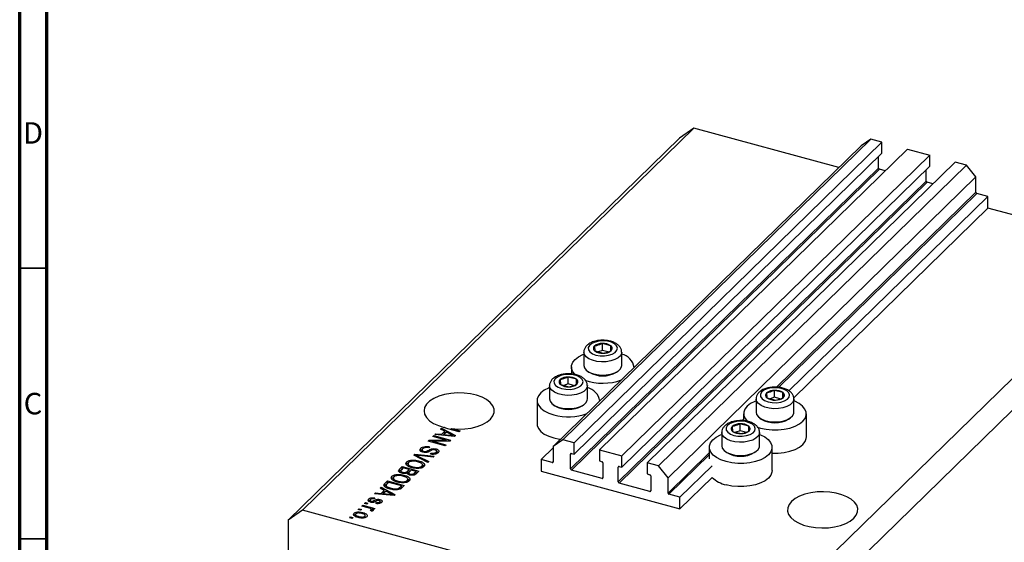
# Model space of a CAD drawing. Units: millimetres. Extents: x -1 to 636, y 5 to 415.
# Drawn here: x 15 to 197, y 109 to 206 of the extents above; entities that cross this region are included whole.
import ezdxf

# ---------------------------------------------------------------- set-up
doc = ezdxf.new("R2010")
doc.units = ezdxf.units.MM
doc.styles.add('SLDTEXTSTYLE0', font='TXT', dxfattribs={"width": 0.75})

msp = doc.modelspace()

# ---------------------------------------------------------------- linework, layer by layer
at = {"color": 7, "linetype": 'Continuous', "lineweight": 70}
for p, q in [((15, 5), (15, 415)), ((20, 10), (20, 410))]:
    msp.add_line(p, q, dxfattribs=at)
at = {"color": 7, "linetype": 'Continuous', "lineweight": 25}
for p, q in [((139.63, 185.89), (67.293, 115.286)), ((139.63, 185.89), (136.977, 184.04)), ((166.463, 178.597), (139.63, 185.89)), ((136.977, 184.04), (64.639, 113.436)), ((170.585, 182.62), (113.648, 127.048)), ((172.354, 183.854), (115.417, 128.282)), ((174.432, 183.289), (117.495, 127.717)), ((172.354, 183.854), (170.585, 182.62)), ((174.432, 183.289), (172.354, 183.854)), ((174.432, 181.232), (174.432, 183.289)), ((174.432, 181.232), (117.495, 125.66)), ((179.12, 182.015), (122.183, 126.443)), ((183.276, 180.885), (126.34, 125.313)), ((173.769, 178.498), (173.769, 180.584)), ((179.12, 182.015), (183.276, 180.885)), ((183.276, 178.828), (183.276, 180.885)), ((173.769, 178.498), (116.832, 122.925)), ((183.276, 178.828), (126.34, 123.256)), ((187.964, 179.611), (131.027, 124.039)), ((190.042, 179.046), (133.105, 123.474)), ((190.042, 179.046), (187.964, 179.611)), ((191.811, 176.851), (190.042, 179.046)), ((173.946, 178.278), (117.009, 122.706)), ((191.811, 176.851), (134.874, 121.279)), ((174.998, 177.992), (173.946, 178.278)), ((182.613, 176.094), (182.613, 178.181)), ((191.811, 174.023), (191.811, 176.851)), ((182.613, 176.094), (125.676, 120.522)), ((182.79, 175.874), (125.853, 120.302)), ((183.842, 175.588), (182.79, 175.874)), ((194.022, 173.25), (157.233, 137.343)), ((194.022, 173.25), (191.988, 173.803)), ((194.022, 171.107), (194.022, 173.25)), ((194.022, 171.107), (158.123, 136.069)), ((222.766, 163.296), (194.022, 171.107)), ((222.766, 163.296), (150.428, 92.692)), ((225.419, 160.003), (153.081, 89.399)), ((124.29, 145.663), (122.743, 146.083)), ((122.743, 144.797), (122.743, 146.083)), ((124.29, 144.733), (124.29, 145.663)), ((124.357, 144.762), (124.29, 145.663)), ((119.309, 144.497), (119.309, 142.045)), ((121.261, 145.603), (121.328, 144.702)), ((121.328, 144.702), (122.876, 144.282)), ((122.743, 144.797), (121.938, 144.537)), ((123.734, 144.528), (122.743, 144.797)), ((126.309, 142.045), (126.309, 144.497)), ((117.009, 141.754), (117.009, 140.455)), ((120.011, 140.962), (120.283, 140.776)), ((125.335, 140.776), (125.607, 140.962)), ((128.609, 141.65), (128.609, 141.754)), ((114.914, 139.408), (114.981, 138.508)), ((114.981, 138.508), (116.529, 138.087)), ((116.396, 138.603), (115.591, 138.342)), ((116.396, 138.603), (116.396, 139.888)), ((117.943, 139.468), (116.396, 139.888)), ((117.387, 138.333), (116.396, 138.603)), ((118.01, 138.567), (117.943, 139.468)), ((117.943, 138.538), (117.943, 139.468)), ((112.962, 138.302), (112.962, 135.85)), ((119.962, 135.85), (119.962, 138.302)), ((153.101, 136.95), (153.167, 136.049)), ((154.582, 136.144), (154.582, 137.43)), ((156.129, 137.009), (154.582, 137.43)), ((156.129, 136.079), (156.129, 137.009)), ((156.196, 136.109), (156.129, 137.009)), ((110.662, 135.559), (110.662, 131.273)), ((113.664, 134.767), (113.936, 134.581)), ((118.988, 134.581), (119.26, 134.767)), ((122.262, 135.456), (122.262, 135.559)), ((151.148, 135.844), (151.148, 133.392)), ((153.167, 136.049), (154.715, 135.629)), ((154.582, 136.144), (153.777, 135.884)), ((155.573, 135.875), (154.582, 136.144)), ((158.148, 133.392), (158.148, 135.844)), ((148.848, 133.101), (148.848, 131.801)), ((160.448, 128.815), (160.448, 133.101)), ((149.782, 130.814), (148.235, 131.235)), ((148.235, 129.949), (148.235, 131.235)), ((151.851, 132.309), (152.122, 132.123)), ((157.174, 132.123), (157.446, 132.309)), ((91.778, 129.252), (91.954, 129.424)), ((91.954, 129.424), (93.021, 129.312)), ((91.954, 129.236), (91.954, 129.424)), ((92.81, 130.26), (92.987, 130.432)), ((93.592, 129.869), (92.81, 130.26)), ((92.987, 130.432), (95.56, 129.082)), ((92.987, 130.171), (92.987, 130.432)), ((93.021, 129.312), (93.592, 129.869)), ((93.021, 129.138), (93.021, 129.312)), ((93.26, 129.116), (93.592, 129.441)), ((93.898, 129.717), (93.439, 129.269)), ((93.439, 129.269), (94.426, 129.171)), ((93.439, 129.1), (93.439, 129.269)), ((93.592, 129.441), (93.592, 129.869)), ((93.592, 129.686), (93.771, 129.592)), ((94.645, 129.322), (93.898, 129.717)), ((96.252, 129.756), (94.151, 130.327)), ((94.833, 130.354), (96.422, 129.922)), ((94.833, 130.142), (94.833, 130.354)), ((96.422, 129.922), (96.252, 129.756)), ((144.801, 129.649), (144.801, 127.197)), ((146.753, 130.755), (146.82, 129.854)), ((146.82, 129.854), (148.368, 129.434)), ((148.235, 129.949), (147.43, 129.689)), ((149.226, 129.68), (148.235, 129.949)), ((149.849, 129.914), (149.782, 130.814)), ((149.782, 129.885), (149.782, 130.814)), ((151.801, 127.197), (151.801, 129.649)), ((90.547, 128.051), (90.729, 128.228)), ((93.643, 127.21), (90.547, 128.051)), ((90.729, 128.228), (93.881, 128.23)), ((90.729, 128.002), (90.729, 128.228)), ((94.501, 128.048), (91.345, 128.046)), ((91.345, 128.046), (93.812, 127.375)), ((91.345, 127.834), (91.345, 128.046)), ((91.417, 128.9), (91.587, 129.066)), ((93.881, 128.23), (91.417, 128.9)), ((91.587, 129.066), (94.682, 128.224)), ((91.587, 128.854), (91.587, 129.066)), ((95.395, 128.92), (91.778, 129.252)), ((93.881, 128.048), (93.881, 128.23)), ((94.682, 128.224), (94.501, 128.048)), ((95.155, 128.942), (95.155, 129.088)), ((95.56, 129.082), (95.395, 128.92)), ((115.417, 128.282), (113.648, 127.048)), ((117.495, 127.717), (115.417, 128.282)), ((117.495, 125.66), (117.495, 127.717)), ((89.105, 126.248), (89.155, 126.313)), ((89.155, 126.313), (89.155, 126.742)), ((89.155, 126.313), (89.389, 126.466)), ((89.389, 126.48), (89.389, 126.062)), ((89.702, 125.973), (89.702, 126.163)), ((90.746, 126.991), (90.617, 126.815)), ((90.934, 125.669), (91.063, 125.846)), ((91.063, 125.647), (91.063, 125.846)), ((91.986, 126.362), (91.986, 126.601)), ((91.993, 125.697), (91.993, 126.001)), ((92.102, 125.716), (92.102, 126.252)), ((93.812, 127.375), (93.643, 127.21)), ((113.648, 126.807), (111.437, 124.649)), ((113.648, 127.048), (113.648, 124.219)), ((116.832, 122.925), (116.832, 125.668)), ((117.009, 125.792), (117.495, 125.66)), ((122.183, 126.443), (122.183, 124.386)), ((122.183, 126.443), (126.34, 125.313)), ((142.501, 126.906), (142.501, 124.763)), ((145.503, 126.114), (145.775, 125.928)), ((150.827, 125.928), (151.099, 126.114)), ((154.101, 122.62), (154.101, 126.906)), ((86.551, 123.772), (86.551, 124.2)), ((86.805, 123.937), (86.805, 123.401)), ((87.518, 124.339), (87.518, 124.539)), ((87.873, 125.441), (88.048, 125.612)), ((90.454, 124.098), (87.873, 125.441)), ((88.048, 125.612), (91.632, 125.248)), ((88.048, 125.35), (88.048, 125.612)), ((88.332, 125.202), (88.332, 125.437)), ((88.745, 124.178), (88.745, 124.412)), ((88.748, 125.235), (90.63, 124.27)), ((91.458, 125.077), (88.885, 125.368)), ((90.63, 124.27), (90.454, 124.098)), ((91.632, 125.248), (91.458, 125.077)), ((113.471, 124.096), (111.437, 124.649)), ((111.437, 124.649), (111.437, 122.506)), ((122.183, 124.386), (122.669, 124.253)), ((122.846, 124.034), (122.846, 121.291)), ((126.34, 123.256), (126.34, 125.313)), ((131.027, 124.039), (131.027, 121.982)), ((133.105, 123.474), (131.027, 124.039)), ((85.182, 122.372), (85.229, 122.432)), ((85.229, 122.86), (85.732, 123.351)), ((85.229, 122.432), (85.732, 122.922)), ((85.229, 122.432), (85.229, 122.86)), ((85.458, 122.55), (85.458, 122.122)), ((85.924, 123.087), (85.587, 122.758)), ((85.732, 123.351), (88.827, 122.51)), ((85.732, 122.922), (85.732, 123.351)), ((85.732, 122.922), (85.75, 122.917)), ((85.811, 122.104), (85.811, 122.297)), ((87.009, 122.792), (85.924, 123.087)), ((86.506, 123.693), (86.551, 123.772)), ((86.696, 122.487), (87.009, 122.792)), ((86.696, 122.058), (86.696, 122.487)), ((86.696, 122.058), (87.009, 122.363)), ((86.925, 122.183), (86.925, 121.87)), ((87.009, 122.363), (87.009, 122.792)), ((87.009, 122.575), (87.197, 122.524)), ((87.371, 122.694), (87.071, 122.401)), ((88.296, 122.442), (87.371, 122.694)), ((87.668, 123.113), (87.668, 123.301)), ((88.018, 122.171), (88.296, 122.442)), ((88.018, 121.743), (88.018, 122.171)), ((88.296, 122.014), (88.296, 122.442)), ((88.296, 122.226), (88.484, 122.174)), ((88.827, 122.51), (88.321, 122.015)), ((88.438, 123.005), (88.438, 123.18)), ((89.362, 123.126), (89.362, 123.433)), ((89.476, 123.18), (89.476, 123.716)), ((89.476, 123.679), (89.766, 123.474)), ((111.437, 122.506), (137.085, 115.535)), ((122.669, 121.168), (117.009, 122.706)), ((125.676, 120.522), (125.676, 123.265)), ((125.853, 123.388), (126.34, 123.256)), ((131.027, 121.982), (131.513, 121.85)), ((134.874, 121.279), (133.105, 123.474)), ((143.047, 123.497), (137.085, 117.678)), ((82.535, 120.231), (83.016, 120.701)), ((82.535, 119.802), (83.016, 120.272)), ((82.535, 119.802), (82.535, 120.231)), ((83.209, 120.437), (82.917, 120.152)), ((83.016, 120.701), (86.112, 119.859)), ((83.016, 120.272), (83.016, 120.701)), ((83.016, 120.272), (83.035, 120.267)), ((85.58, 119.792), (83.209, 120.437)), ((83.79, 121.042), (83.835, 121.122)), ((83.835, 121.122), (83.835, 121.55)), ((84.09, 121.287), (84.09, 120.751)), ((84.803, 121.689), (84.803, 121.888)), ((84.952, 120.463), (84.952, 120.651)), ((85.723, 120.354), (85.723, 120.53)), ((86.029, 121.528), (86.029, 121.761)), ((86.647, 120.476), (86.647, 120.783)), ((86.761, 120.53), (86.761, 121.065)), ((86.761, 121.028), (87.05, 120.824)), ((87.213, 121.769), (87.213, 121.969)), ((131.513, 118.764), (125.853, 120.302)), ((131.69, 121.63), (131.69, 118.887)), ((134.874, 118.451), (134.874, 121.279)), ((143.047, 121.355), (137.085, 115.535)), ((80.598, 118.34), (80.774, 118.513)), ((84.216, 118.009), (80.598, 118.34)), ((80.774, 118.513), (81.842, 118.401)), ((80.774, 118.324), (80.774, 118.513)), ((81.631, 119.348), (81.807, 119.521)), ((82.413, 118.958), (81.631, 119.348)), ((81.807, 119.521), (84.381, 118.17)), ((81.807, 119.26), (81.807, 119.521)), ((81.842, 118.401), (82.413, 118.958)), ((81.842, 118.226), (81.842, 118.401)), ((82.08, 118.205), (82.413, 118.529)), ((82.719, 118.805), (82.26, 118.357)), ((82.26, 118.357), (83.247, 118.259)), ((82.26, 118.188), (82.26, 118.357)), ((82.413, 118.529), (82.413, 118.958)), ((82.413, 118.774), (82.591, 118.681)), ((82.466, 119.686), (82.535, 119.802)), ((83.466, 118.41), (82.719, 118.805)), ((82.755, 119.936), (82.755, 119.4)), ((82.961, 119.372), (82.961, 119.632)), ((83.652, 119.167), (83.652, 119.363)), ((85.001, 119.087), (85.001, 119.304)), ((85.294, 119.512), (85.58, 119.792)), ((85.294, 119.084), (85.294, 119.512)), ((85.474, 119.26), (85.58, 119.364)), ((85.58, 119.364), (85.58, 119.792)), ((85.58, 119.575), (85.768, 119.524)), ((86.112, 119.859), (85.652, 119.41)), ((78.753, 116.539), (78.922, 116.705)), ((79.195, 116.419), (78.753, 116.539)), ((78.922, 116.705), (79.364, 116.585)), ((78.922, 116.493), (78.922, 116.705)), ((79.364, 116.585), (79.195, 116.419)), ((79.538, 116.927), (79.538, 117.356)), ((79.772, 117.12), (79.772, 116.804)), ((79.977, 116.745), (79.977, 116.947)), ((80.22, 116.72), (80.22, 116.93)), ((80.666, 117.554), (80.537, 117.378)), ((80.846, 116.526), (80.976, 116.702)), ((80.976, 116.508), (80.976, 116.702)), ((81.549, 116.55), (81.549, 116.811)), ((81.611, 117.014), (81.611, 117.271)), ((81.637, 116.53), (81.637, 116.958)), ((83.976, 118.031), (83.976, 118.177)), ((84.381, 118.17), (84.216, 118.009)), ((137.085, 117.678), (135.051, 118.231)), ((137.085, 115.535), (137.085, 117.678)), ((67.293, 115.286), (64.639, 113.436)), ((150.428, 92.692), (67.293, 115.286)), ((76.835, 114.289), (76.835, 114.718)), ((77.586, 115.4), (77.756, 115.566)), ((78.028, 115.28), (77.586, 115.4)), ((77.756, 115.566), (78.198, 115.446)), ((77.756, 115.354), (77.756, 115.566)), ((78.198, 115.446), (78.028, 115.28)), ((78.265, 116.063), (78.434, 116.228)), ((79.432, 115.746), (78.265, 116.063)), ((78.434, 116.228), (80.686, 115.617)), ((78.434, 116.017), (78.434, 116.228)), ((78.457, 114.611), (78.457, 114.846)), ((80.075, 115.121), (79.817, 115.27)), ((79.972, 115.18), (79.972, 115.372)), ((80.005, 115.162), (80.005, 115.441)), ((80.005, 115.373), (80.157, 115.332)), ((80.516, 115.451), (80.157, 115.549)), ((80.157, 115.12), (80.157, 115.549)), ((80.686, 115.617), (80.516, 115.451)), ((64.639, 113.436), (64.639, 54.291)), ((76.016, 113.868), (76.186, 114.034)), ((76.458, 113.748), (76.016, 113.868)), ((76.186, 114.034), (76.628, 113.914)), ((76.186, 113.822), (76.186, 114.034)), ((76.628, 113.914), (76.458, 113.748)), ((77.097, 114.568), (77.097, 114.032)), ((77.716, 113.927), (77.716, 114.121)), ((78.849, 113.916), (78.849, 114.176)), ((78.906, 113.932), (78.906, 114.345))]:
    msp.add_line(p, q, dxfattribs=at)
at = {"color": 8, "linetype": 'Continuous', "lineweight": 25}
for p, q in [((191.811, 174.023), (154.932, 138.027)), ((191.988, 173.803), (155.29, 137.985)), ((148.848, 132.09), (148.585, 131.832)), ((94.426, 129.009), (94.426, 129.171)), ((90.695, 126.118), (90.695, 126.402)), ((116.965, 125.798), (116.832, 125.668)), ((142.501, 125.895), (134.874, 118.451)), ((88.748, 124.985), (88.748, 125.235)), ((113.648, 124.269), (113.471, 124.096)), ((142.501, 125.503), (135.051, 118.231)), ((125.809, 123.395), (125.676, 123.265)), ((122.846, 121.34), (122.669, 121.168)), ((131.69, 118.937), (131.513, 118.764)), ((80.505, 116.761), (80.505, 117.052)), ((83.247, 118.098), (83.247, 118.259))]:
    msp.add_line(p, q, dxfattribs=at)
at = {"color": 7, "linetype": 'Continuous', "lineweight": 35}
for p, q in [((20, 160), (15, 160)), ((20, 110), (15, 110))]:
    msp.add_line(p, q, dxfattribs=at)
at = {"color": 7, "linetype": 'Continuous', "lineweight": 25, "flags": 128}
for points in [[(121.371, 146.359), (120.762, 146.089), (120.334, 145.738), (120.126, 145.337), (120.157, 144.923), (120.423, 144.532), (120.901, 144.199), (121.549, 143.953), (122.309, 143.816), (123.113, 143.801), (123.891, 143.908), (124.572, 144.129), (125.096, 144.443), (125.418, 144.823), (125.507, 145.235), (125.357, 145.643), (124.981, 146.009), (124.411, 146.302), (123.699, 146.495), (122.908, 146.572), (122.109, 146.526), (121.371, 146.359)], [(117.766, 140.279), (117.709, 140.332), (117.268, 140.872), (117.04, 141.445), (117.034, 142.031), (117.25, 142.606), (117.68, 143.148), (118.306, 143.637), (119.106, 144.053), (119.309, 144.136)], [(119.309, 142.045), (119.416, 141.604), (119.736, 141.183), (120.249, 140.816), (120.922, 140.527), (121.715, 140.333), (122.576, 140.247), (123.452, 140.273), (124.287, 140.411), (125.03, 140.652), (125.633, 140.98), (126.058, 141.375), (126.28, 141.812), (126.309, 142.045)], [(115.024, 140.165), (114.414, 139.894), (113.987, 139.543), (113.779, 139.142), (113.81, 138.728), (114.076, 138.337), (114.554, 138.004), (115.202, 137.758), (115.962, 137.621), (116.766, 137.606), (117.543, 137.713), (118.225, 137.934), (118.749, 138.249), (119.071, 138.629), (119.16, 139.04), (119.01, 139.448), (118.634, 139.814), (118.064, 140.107), (117.352, 140.3), (116.561, 140.377), (115.762, 140.331), (115.024, 140.165)], [(94.833, 130.354), (96.054, 130.274), (97.282, 130.315), (98.473, 130.474), (99.584, 130.746), (100.576, 131.121), (101.414, 131.585), (102.066, 132.122), (102.51, 132.713), (102.73, 133.337), (102.718, 133.97), (102.474, 134.592), (102.008, 135.178), (101.335, 135.709), (100.48, 136.164), (99.473, 136.529), (98.352, 136.789), (97.155, 136.936), (95.925, 136.964), (94.708, 136.872), (93.546, 136.664), (92.481, 136.347), (91.551, 135.932), (90.79, 135.434), (90.224, 134.871), (89.875, 134.264), (89.754, 133.633), (89.866, 133.002), (90.207, 132.393), (90.764, 131.828), (91.518, 131.327), (92.442, 130.909), (93.503, 130.587)], [(112.962, 137.941), (112.759, 137.858), (111.959, 137.442), (111.333, 136.953), (110.903, 136.411), (110.687, 135.836), (110.693, 135.25), (110.921, 134.677), (111.362, 134.137), (111.998, 133.652), (112.807, 133.24), (113.755, 132.917)], [(153.21, 137.706), (152.601, 137.436), (152.173, 137.085), (151.965, 136.684), (151.996, 136.27), (152.262, 135.879), (152.74, 135.545), (153.388, 135.299), (154.148, 135.163), (154.952, 135.148), (155.73, 135.255), (156.411, 135.476), (156.935, 135.79), (157.257, 136.17), (157.346, 136.582), (157.196, 136.989), (156.82, 137.356), (156.25, 137.649), (155.538, 137.842), (154.747, 137.919), (153.948, 137.872), (153.21, 137.706)], [(112.962, 135.85), (113.069, 135.409), (113.389, 134.988), (113.902, 134.621), (114.575, 134.332), (115.368, 134.138), (116.229, 134.052), (117.105, 134.078), (117.94, 134.216), (118.683, 134.457), (119.286, 134.785), (119.711, 135.18), (119.933, 135.618), (119.962, 135.85)], [(151.148, 135.483), (150.945, 135.4), (150.145, 134.983), (149.519, 134.495), (149.089, 133.953), (148.873, 133.378), (148.879, 132.792), (149.107, 132.218), (149.548, 131.679), (149.6, 131.63)], [(151.352, 130.643), (151.941, 130.459), (152.994, 130.238), (154.11, 130.126), (155.247, 130.129), (156.361, 130.247), (157.41, 130.474), (158.352, 130.802), (159.151, 131.218), (159.778, 131.707), (160.207, 132.249), (160.423, 132.824), (160.417, 133.409), (160.189, 133.983), (159.749, 134.523), (159.112, 135.008), (158.304, 135.42), (158.148, 135.483)], [(151.148, 133.392), (151.255, 132.951), (151.575, 132.53), (152.088, 132.163), (152.762, 131.874), (153.554, 131.68), (154.415, 131.593), (155.291, 131.62), (156.126, 131.758), (156.869, 131.999), (157.472, 132.327), (157.897, 132.722), (158.119, 133.159), (158.148, 133.392)], [(110.662, 131.273), (110.693, 130.964), (110.921, 130.391), (111.362, 129.851), (111.998, 129.366), (112.807, 128.954), (113.755, 128.631)], [(146.863, 131.511), (146.254, 131.241), (145.826, 130.89), (145.618, 130.489), (145.649, 130.075), (145.915, 129.684), (146.393, 129.35), (147.041, 129.105), (147.801, 128.968), (148.605, 128.953), (149.383, 129.06), (150.064, 129.281), (150.588, 129.595), (150.91, 129.975), (150.999, 130.387), (150.849, 130.795), (150.473, 131.161), (149.903, 131.454), (149.191, 131.647), (148.4, 131.724), (147.601, 131.677), (146.863, 131.511)], [(145.594, 124.264), (144.646, 124.587), (143.837, 124.998), (143.201, 125.484), (142.76, 126.023), (142.532, 126.597), (142.526, 127.183), (142.742, 127.758), (143.172, 128.3), (143.798, 128.789), (144.598, 129.205), (144.801, 129.288)], [(151.801, 129.288), (151.957, 129.225), (152.765, 128.813), (153.402, 128.328), (153.842, 127.788), (154.07, 127.214), (154.076, 126.629), (153.86, 126.054), (153.431, 125.512), (152.804, 125.023), (152.004, 124.607), (151.062, 124.279), (150.014, 124.052), (148.9, 123.935), (147.763, 123.931), (146.647, 124.043), (145.594, 124.264)], [(113.755, 128.631), (114.808, 128.41), (115.013, 128.381)], [(154.101, 125.841), (154.11, 125.84), (155.247, 125.844), (156.361, 125.961), (157.41, 126.188), (158.352, 126.516), (159.151, 126.932), (159.778, 127.421), (160.207, 127.963), (160.423, 128.538), (160.448, 128.815)], [(144.801, 127.197), (144.908, 126.756), (145.228, 126.335), (145.741, 125.968), (146.414, 125.679), (147.207, 125.485), (148.068, 125.399), (148.944, 125.425), (149.779, 125.563), (150.522, 125.804), (151.125, 126.132), (151.55, 126.527), (151.772, 126.964), (151.801, 127.197)], [(154.101, 122.62), (154.076, 122.343), (153.86, 121.768), (153.431, 121.226), (152.804, 120.737), (152.004, 120.321), (151.062, 119.993), (150.014, 119.766), (148.9, 119.649), (147.763, 119.646), (146.647, 119.757), (145.594, 119.978)], [(157.721, 116.915), (157.261, 116.345), (157.013, 115.74), (156.985, 115.123), (157.177, 114.513), (157.584, 113.932), (158.191, 113.399), (158.978, 112.933), (159.918, 112.549), (160.979, 112.261), (162.125, 112.078), (163.316, 112.006), (164.513, 112.049), (165.674, 112.204), (166.76, 112.466), (167.734, 112.826), (168.563, 113.273), (169.218, 113.79), (169.678, 114.361), (169.926, 114.966), (169.954, 115.583), (169.761, 116.193), (169.355, 116.774), (168.747, 117.307), (167.96, 117.773), (167.02, 118.157), (165.96, 118.445), (164.814, 118.628), (163.622, 118.7), (162.426, 118.657), (161.265, 118.502), (160.179, 118.24), (159.205, 117.879), (158.376, 117.433), (157.721, 116.915)]]:
    msp.add_lwpolyline(points, dxfattribs=at)
at = {"color": 8, "linetype": 'Continuous', "lineweight": 25, "flags": 128}
for points in [[(126.309, 144.504), (126.28, 144.264), (126.058, 143.827), (125.633, 143.432), (125.03, 143.103), (124.287, 142.863), (123.452, 142.725), (122.576, 142.698), (121.715, 142.785), (120.922, 142.978), (120.249, 143.268), (119.736, 143.634), (119.416, 144.055), (119.309, 144.473)], [(119.962, 138.309), (119.933, 138.069), (119.711, 137.632), (119.286, 137.237), (118.683, 136.909), (117.94, 136.668), (117.105, 136.53), (116.229, 136.503), (115.368, 136.59), (114.575, 136.784), (113.902, 137.073), (113.389, 137.44), (113.069, 137.86), (112.962, 138.278)], [(158.148, 135.851), (158.119, 135.611), (157.897, 135.174), (157.472, 134.778), (156.869, 134.45), (156.126, 134.21), (155.291, 134.072), (154.415, 134.045), (153.554, 134.131), (152.762, 134.325), (152.088, 134.615), (151.575, 134.981), (151.255, 135.402), (151.149, 135.82)], [(151.801, 129.656), (151.772, 129.416), (151.55, 128.979), (151.125, 128.584), (150.522, 128.255), (149.779, 128.015), (148.944, 127.877), (148.068, 127.85), (147.207, 127.936), (146.414, 128.13), (145.741, 128.42), (145.228, 128.786), (144.908, 129.207), (144.801, 129.625)]]:
    msp.add_lwpolyline(points, dxfattribs=at)
at = {"color": 7, "linetype": 'Continuous', "lineweight": 25}
for centre, radius, start, end in [((174.011, 178.512), 0.243, 183.39156, 254.33381), ((182.856, 176.108), 0.243, 183.39156, 254.33381), ((192.053, 174.037), 0.243, 183.39156, 254.33381), ((122.657, 143.821), 2.264, 87.84431, 128.06923), ((122.904, 143.618), 2.471, 55.85696, 93.73401), ((123.992, 145.188), 0.561, 310.63172, 57.82239), ((121.627, 145.177), 0.561, 130.63172, 237.82239), ((122.715, 146.748), 2.471, 235.85696, 273.73401), ((122.961, 146.544), 2.264, 267.84431, 308.06923), ((125.595, 141.173), 3.048, 8.9468, 76.44031), ((122.809, 145.128), 5.032, 239.87141, 300.12859), ((115.28, 138.982), 0.561, 130.63172, 237.82239), ((116.31, 137.626), 2.264, 87.84431, 128.06923), ((116.368, 140.553), 2.471, 235.85696, 273.73401), ((116.556, 137.423), 2.471, 55.85696, 93.73401), ((116.614, 140.349), 2.264, 267.84431, 308.06923), ((117.645, 138.993), 0.561, 310.63172, 57.82239), ((122.806, 149.028), 10.273, 251.13797, 289.60189), ((119.248, 134.978), 3.048, 8.9468, 76.44031), ((153.466, 136.524), 0.561, 130.63172, 237.82239), ((154.497, 135.168), 2.264, 87.84431, 128.06923), ((154.743, 134.964), 2.471, 55.85696, 93.73401), ((155.831, 136.534), 0.561, 310.63172, 57.82239), ((154.554, 138.094), 2.471, 235.85696, 273.73401), ((154.8, 137.891), 2.264, 267.84431, 308.06923), ((116.448, 142.907), 10.347, 254.91375, 289.51792), ((116.462, 138.934), 5.032, 239.87141, 300.12859), ((148.149, 128.973), 2.264, 87.84431, 128.06923), ((148.396, 128.769), 2.471, 55.85696, 93.73401), ((154.648, 136.475), 5.032, 239.87141, 300.12859), ((147.119, 130.329), 0.561, 130.63172, 237.82239), ((148.207, 131.899), 2.471, 235.85696, 273.73401), ((148.453, 131.696), 2.264, 267.84431, 308.06923), ((149.484, 130.34), 0.561, 310.63172, 57.82239), ((116.962, 125.671), 0.13, 68.8623, 180.92226), ((148.301, 130.28), 5.032, 239.87141, 300.12859), ((113.518, 124.217), 0.13, 248.8623, 0.92226), ((122.604, 124.02), 0.243, 3.39156, 74.33381), ((117.075, 122.94), 0.243, 183.39156, 254.33381), ((125.806, 123.267), 0.13, 68.8623, 180.92226), ((122.716, 121.289), 0.13, 248.8623, 0.92226), ((125.919, 120.536), 0.243, 183.39156, 254.33381), ((131.448, 121.616), 0.243, 3.39156, 74.33381), ((146.661, 124.997), 5.131, 225.22443, 257.99849), ((131.56, 118.885), 0.13, 248.8623, 0.92226), ((135.117, 118.465), 0.243, 183.39156, 254.33381)]:
    msp.add_arc(centre, radius, start, end, dxfattribs=at)
for points, knots in [([(121.125, 146.435), (120.996, 146.389), (120.618, 146.255), (120.108, 145.96), (119.653, 145.531), (119.392, 145.047), (119.28, 144.668), (119.315, 144.478), (119.319, 144.459)], [0, 0, 0, 0, 0.1283098, 0.3760939, 0.5920488, 0.789343, 0.9787881, 1, 1, 1, 1]), ([(126.282, 144.509), (126.287, 144.596), (126.304, 144.863), (126.119, 145.286), (125.784, 145.727), (125.296, 146.099), (124.666, 146.398), (123.913, 146.604), (123.092, 146.7), (122.257, 146.68), (121.596, 146.576), (121.237, 146.468), (121.125, 146.435)], [0, 0, 0, 0, 0.0475852, 0.1463002, 0.2448367, 0.3513397, 0.4677674, 0.5880798, 0.7074127, 0.8261603, 0.9455535, 1, 1, 1, 1]), ([(122.743, 146.083), (122.369, 145.927), (121.874, 145.72), (121.382, 145.626), (121.261, 145.603)], [0, 0, 0, 0, 0.7539305, 1, 1, 1, 1]), ([(122.876, 144.282), (123.249, 144.368), (123.745, 144.482), (124.236, 144.707), (124.357, 144.762)], [0, 0, 0, 0, 0.7539305, 1, 1, 1, 1]), ([(114.778, 140.24), (114.649, 140.194), (114.271, 140.06), (113.761, 139.765), (113.305, 139.336), (113.044, 138.852), (112.933, 138.473), (112.968, 138.283), (112.972, 138.264)], [0, 0, 0, 0, 0.1283098, 0.3760939, 0.5920488, 0.789343, 0.9787881, 1, 1, 1, 1]), ([(119.935, 138.314), (119.94, 138.401), (119.957, 138.668), (119.772, 139.091), (119.437, 139.532), (118.949, 139.904), (118.319, 140.204), (117.566, 140.409), (116.745, 140.505), (115.91, 140.486), (115.249, 140.381), (114.89, 140.273), (114.778, 140.24)], [0, 0, 0, 0, 0.0475852, 0.1463002, 0.2448367, 0.3513397, 0.4677674, 0.5880798, 0.7074127, 0.8261603, 0.9455535, 1, 1, 1, 1]), ([(116.396, 139.888), (116.022, 139.732), (115.527, 139.525), (115.035, 139.431), (114.914, 139.408)], [0, 0, 0, 0, 0.7539305, 1, 1, 1, 1]), ([(116.529, 138.087), (116.902, 138.173), (117.398, 138.287), (117.889, 138.512), (118.01, 138.567)], [0, 0, 0, 0, 0.7539305, 1, 1, 1, 1]), ([(152.964, 137.782), (152.835, 137.736), (152.457, 137.602), (151.947, 137.306), (151.492, 136.878), (151.231, 136.394), (151.119, 136.015), (151.155, 135.825), (151.158, 135.806)], [0, 0, 0, 0, 0.1283098, 0.3760939, 0.5920488, 0.789343, 0.9787881, 1, 1, 1, 1]), ([(158.121, 135.855), (158.126, 135.942), (158.143, 136.21), (157.958, 136.633), (157.623, 137.074), (157.135, 137.446), (156.505, 137.745), (155.752, 137.951), (154.931, 138.047), (154.096, 138.027), (153.435, 137.922), (153.076, 137.815), (152.964, 137.782)], [0, 0, 0, 0, 0.0475852, 0.1463002, 0.2448367, 0.3513397, 0.4677674, 0.5880798, 0.7074127, 0.8261603, 0.9455535, 1, 1, 1, 1]), ([(154.582, 137.43), (154.208, 137.274), (153.713, 137.067), (153.221, 136.973), (153.101, 136.95)], [0, 0, 0, 0, 0.7539305, 1, 1, 1, 1]), ([(154.715, 135.629), (155.088, 135.715), (155.584, 135.829), (156.075, 136.053), (156.196, 136.109)], [0, 0, 0, 0, 0.7539305, 1, 1, 1, 1]), ([(146.617, 131.587), (146.488, 131.541), (146.11, 131.407), (145.6, 131.112), (145.145, 130.683), (144.884, 130.199), (144.772, 129.82), (144.807, 129.63), (144.811, 129.611)], [0, 0, 0, 0, 0.1283098, 0.3760939, 0.5920488, 0.789343, 0.9787881, 1, 1, 1, 1]), ([(151.774, 129.661), (151.779, 129.747), (151.796, 130.015), (151.611, 130.438), (151.276, 130.879), (150.788, 131.251), (150.158, 131.55), (149.405, 131.756), (148.584, 131.852), (147.749, 131.832), (147.088, 131.727), (146.729, 131.62), (146.617, 131.587)], [0, 0, 0, 0, 0.0475852, 0.1463002, 0.2448367, 0.3513397, 0.4677674, 0.5880798, 0.7074127, 0.8261603, 0.9455535, 1, 1, 1, 1]), ([(148.235, 131.235), (147.861, 131.079), (147.366, 130.872), (146.874, 130.778), (146.753, 130.755)], [0, 0, 0, 0, 0.7539305, 1, 1, 1, 1]), ([(94.151, 130.327), (93.912, 130.397), (93.665, 130.468), (93.507, 130.584), (93.503, 130.587)], [0, 0, 0, 0, 0.9707114, 1, 1, 1, 1]), ([(95.155, 129.088), (95.056, 129.129), (94.878, 129.203), (94.717, 129.285), (94.645, 129.322)], [0, 0, 0, 0, 0.55998945, 1, 1, 1, 1]), ([(148.368, 129.434), (148.741, 129.52), (149.237, 129.634), (149.728, 129.858), (149.849, 129.914)], [0, 0, 0, 0, 0.7539305, 1, 1, 1, 1]), ([(94.426, 129.171), (94.563, 129.157), (94.808, 129.133), (95.049, 129.102), (95.155, 129.088)], [0, 0, 0, 0, 0.5600094, 1, 1, 1, 1]), ([(89.542, 125.995), (89.411, 126.042), (89.15, 126.135), (88.976, 126.355), (88.999, 126.567), (89.103, 126.684), (89.155, 126.742)], [0, 0, 0, 0, 0.2795821, 0.5587867, 0.7790463, 1, 1, 1, 1]), ([(89.155, 126.742), (89.25, 126.819), (89.44, 126.972), (89.908, 127.079), (90.366, 127.075), (90.619, 127.019), (90.746, 126.991)], [0, 0, 0, 0, 0.2800619, 0.5589431, 0.779164, 1, 1, 1, 1]), ([(89.502, 126.629), (89.461, 126.583), (89.38, 126.492), (89.387, 126.347), (89.507, 126.228), (89.637, 126.185), (89.702, 126.163)], [0, 0, 0, 0, 0.2808386, 0.5599226, 0.7797757, 1, 1, 1, 1]), ([(90.617, 126.815), (90.501, 126.837), (90.27, 126.881), (89.92, 126.849), (89.656, 126.755), (89.553, 126.671), (89.502, 126.629)], [0, 0, 0, 0, 0.28074592, 0.55917743, 0.77943093, 1, 1, 1, 1]), ([(90.533, 126.04), (90.451, 126.011), (90.287, 125.954), (89.928, 125.917), (89.688, 125.965), (89.542, 125.995)], [0, 0, 0, 0, 0.2809549, 0.5614288, 1, 1, 1, 1]), ([(89.702, 126.163), (89.748, 126.153), (89.839, 126.131), (89.992, 126.125), (90.139, 126.145), (90.395, 126.227), (90.562, 126.325), (90.695, 126.402)], [0, 0, 0, 0, 0.1249774, 0.2497535, 0.3745804, 0.4995622, 1, 1, 1, 1]), ([(90.976, 126.273), (90.898, 126.227), (90.759, 126.145), (90.602, 126.072), (90.533, 126.04)], [0, 0, 0, 0, 0.56012944, 1, 1, 1, 1]), ([(90.695, 126.402), (90.79, 126.454), (90.979, 126.556), (91.321, 126.657), (91.686, 126.667), (91.886, 126.623), (91.986, 126.601)], [0, 0, 0, 0, 0.2811358, 0.5600674, 0.779919, 1, 1, 1, 1]), ([(92.36, 125.908), (92.275, 125.839), (92.104, 125.701), (91.692, 125.597), (91.278, 125.597), (91.049, 125.645), (90.934, 125.669)], [0, 0, 0, 0, 0.280164, 0.5590833, 0.7792619, 1, 1, 1, 1]), ([(91.442, 126.471), (91.344, 126.441), (91.168, 126.388), (91.035, 126.308), (90.976, 126.273)], [0, 0, 0, 0, 0.557866, 1, 1, 1, 1]), ([(91.063, 125.846), (91.16, 125.828), (91.353, 125.791), (91.651, 125.809), (91.868, 125.894), (91.951, 125.965), (91.993, 126.001)], [0, 0, 0, 0, 0.2807711, 0.5592153, 0.7791984, 1, 1, 1, 1]), ([(91.809, 126.437), (91.743, 126.453), (91.626, 126.482), (91.498, 126.474), (91.442, 126.471)], [0, 0, 0, 0, 0.5603736, 1, 1, 1, 1]), ([(91.993, 126.001), (92.032, 126.044), (92.109, 126.13), (92.104, 126.266), (91.992, 126.377), (91.87, 126.417), (91.809, 126.437)], [0, 0, 0, 0, 0.2809131, 0.5599071, 0.7797622, 1, 1, 1, 1]), ([(91.986, 126.601), (92.11, 126.559), (92.357, 126.474), (92.517, 126.269), (92.504, 126.071), (92.408, 125.962), (92.36, 125.908)], [0, 0, 0, 0, 0.2796966, 0.5588536, 0.7791302, 1, 1, 1, 1]), ([(92.102, 126.124), (92.188, 126.097), (92.324, 126.054), (92.372, 125.978), (92.391, 125.949)], [0, 0, 0, 0, 0.62843652, 1, 1, 1, 1]), ([(86.543, 123.603), (86.466, 123.716), (86.327, 123.918), (86.482, 124.114), (86.551, 124.2)], [0, 0, 0, 0, 0.5590867, 1, 1, 1, 1]), ([(86.551, 124.2), (86.611, 124.25), (86.73, 124.35), (87.055, 124.484), (87.342, 124.518), (87.518, 124.539)], [0, 0, 0, 0, 0.2804964, 0.5607765, 1, 1, 1, 1]), ([(86.551, 123.772), (86.605, 123.825), (86.665, 123.883), (86.765, 123.923), (86.774, 123.927)], [0, 0, 0, 0, 0.9038771, 1, 1, 1, 1]), ([(86.914, 124.103), (86.868, 124.045), (86.777, 123.929), (86.828, 123.738), (87.064, 123.491), (87.419, 123.379), (87.668, 123.301)], [0, 0, 0, 0, 0.1867689, 0.3736119, 0.5607427, 1, 1, 1, 1]), ([(88.57, 124.247), (88.41, 124.286), (88.091, 124.362), (87.591, 124.368), (87.154, 124.28), (86.994, 124.162), (86.914, 124.103)], [0, 0, 0, 0, 0.2809879, 0.5605507, 0.7804823, 1, 1, 1, 1]), ([(87.518, 124.539), (87.758, 124.541), (88.187, 124.547), (88.574, 124.453), (88.745, 124.412)], [0, 0, 0, 0, 0.5591025, 1, 1, 1, 1]), ([(88.332, 125.437), (88.411, 125.4), (88.552, 125.334), (88.688, 125.265), (88.748, 125.235)], [0, 0, 0, 0, 0.5599895, 1, 1, 1, 1]), ([(88.885, 125.368), (88.782, 125.381), (88.597, 125.402), (88.413, 125.426), (88.332, 125.437)], [0, 0, 0, 0, 0.56, 1, 1, 1, 1]), ([(89.362, 123.433), (89.41, 123.493), (89.504, 123.612), (89.453, 123.809), (89.193, 124.058), (88.827, 124.169), (88.57, 124.247)], [0, 0, 0, 0, 0.1867524, 0.3733895, 0.5603174, 1, 1, 1, 1]), ([(88.745, 124.412), (88.954, 124.348), (89.371, 124.222), (89.785, 123.938), (89.931, 123.614), (89.794, 123.429), (89.726, 123.336)], [0, 0, 0, 0, 0.2811022, 0.5606668, 0.7804755, 1, 1, 1, 1]), ([(85.644, 122.131), (85.511, 122.175), (85.245, 122.263), (85.028, 122.475), (85.067, 122.688), (85.175, 122.803), (85.229, 122.86)], [0, 0, 0, 0, 0.2803819, 0.559326, 0.7789249, 1, 1, 1, 1]), ([(85.462, 122.587), (85.461, 122.553), (85.459, 122.484), (85.577, 122.373), (85.722, 122.326), (85.811, 122.297)], [0, 0, 0, 0, 0.2802455, 0.5601048, 1, 1, 1, 1]), ([(85.587, 122.758), (85.556, 122.728), (85.501, 122.673), (85.474, 122.614), (85.462, 122.587)], [0, 0, 0, 0, 0.5603573, 1, 1, 1, 1]), ([(86.628, 122.144), (86.545, 122.116), (86.38, 122.061), (86.018, 122.049), (85.786, 122.1), (85.644, 122.131)], [0, 0, 0, 0, 0.2799243, 0.5601958, 1, 1, 1, 1]), ([(85.811, 122.297), (85.907, 122.276), (86.098, 122.235), (86.486, 122.286), (86.616, 122.411), (86.696, 122.487)], [0, 0, 0, 0, 0.2809072, 0.5598468, 1, 1, 1, 1]), ([(87.488, 123.138), (87.272, 123.204), (86.885, 123.322), (86.647, 123.517), (86.543, 123.603)], [0, 0, 0, 0, 0.5603065, 1, 1, 1, 1]), ([(87.094, 121.79), (86.957, 121.839), (86.711, 121.928), (86.653, 122.078), (86.628, 122.144)], [0, 0, 0, 0, 0.5592097, 1, 1, 1, 1]), ([(86.934, 122.23), (86.929, 122.2), (86.919, 122.14), (87.004, 122.036), (87.134, 121.994), (87.213, 121.969)], [0, 0, 0, 0, 0.2805748, 0.5604683, 1, 1, 1, 1]), ([(87.071, 122.401), (87.04, 122.37), (86.984, 122.316), (86.949, 122.256), (86.934, 122.23)], [0, 0, 0, 0, 0.56032584, 1, 1, 1, 1]), ([(88.321, 122.015), (88.252, 121.953), (88.114, 121.829), (87.757, 121.733), (87.396, 121.725), (87.195, 121.768), (87.094, 121.79)], [0, 0, 0, 0, 0.2808047, 0.5589916, 0.7794594, 1, 1, 1, 1]), ([(87.213, 121.969), (87.273, 121.955), (87.391, 121.928), (87.592, 121.925), (87.853, 121.994), (87.95, 122.098), (88.018, 122.171)], [0, 0, 0, 0, 0.1872253, 0.3737739, 0.5596568, 1, 1, 1, 1]), ([(89.726, 123.336), (89.637, 123.268), (89.46, 123.132), (89.029, 123.013), (88.34, 122.957), (87.839, 123.064), (87.488, 123.138)], [0, 0, 0, 0, 0.18696556, 0.37400005, 0.56128196, 1, 1, 1, 1]), ([(87.668, 123.301), (87.805, 123.268), (88.051, 123.208), (88.32, 123.189), (88.438, 123.18)], [0, 0, 0, 0, 0.55996599, 1, 1, 1, 1]), ([(88.438, 123.18), (88.542, 123.181), (88.749, 123.182), (89.102, 123.256), (89.264, 123.366), (89.362, 123.433)], [0, 0, 0, 0, 0.2810503, 0.5620651, 1, 1, 1, 1]), ([(83.478, 119.199), (83.296, 119.253), (82.933, 119.362), (82.571, 119.565), (82.379, 119.759), (82.319, 119.979), (82.449, 120.13), (82.535, 120.231)], [0, 0, 0, 0, 0.2506969, 0.5007517, 0.6260007, 0.750892, 1, 1, 1, 1]), ([(82.917, 120.152), (82.873, 120.105), (82.784, 120.011), (82.735, 119.863), (82.814, 119.73), (82.912, 119.665), (82.961, 119.632)], [0, 0, 0, 0, 0.2807159, 0.5599516, 0.7796948, 1, 1, 1, 1]), ([(83.828, 120.953), (83.75, 121.065), (83.612, 121.267), (83.767, 121.464), (83.835, 121.55)], [0, 0, 0, 0, 0.55908671, 1, 1, 1, 1]), ([(84.773, 120.488), (84.556, 120.554), (84.169, 120.671), (83.932, 120.867), (83.828, 120.953)], [0, 0, 0, 0, 0.5603065, 1, 1, 1, 1]), ([(83.835, 121.55), (83.895, 121.6), (84.015, 121.7), (84.339, 121.834), (84.627, 121.868), (84.803, 121.888)], [0, 0, 0, 0, 0.2804964, 0.5607765, 1, 1, 1, 1]), ([(83.835, 121.122), (83.89, 121.175), (83.95, 121.233), (84.049, 121.273), (84.059, 121.277)], [0, 0, 0, 0, 0.9038771, 1, 1, 1, 1]), ([(84.199, 121.453), (84.153, 121.395), (84.062, 121.278), (84.113, 121.088), (84.349, 120.841), (84.703, 120.729), (84.952, 120.651)], [0, 0, 0, 0, 0.1867689, 0.3736119, 0.5607427, 1, 1, 1, 1]), ([(85.855, 121.597), (85.695, 121.635), (85.375, 121.712), (84.875, 121.718), (84.439, 121.63), (84.279, 121.512), (84.199, 121.453)], [0, 0, 0, 0, 0.2809879, 0.5605507, 0.7804823, 1, 1, 1, 1]), ([(87.01, 120.686), (86.922, 120.618), (86.744, 120.482), (86.314, 120.363), (85.624, 120.307), (85.124, 120.414), (84.773, 120.488)], [0, 0, 0, 0, 0.1869656, 0.374, 0.561282, 1, 1, 1, 1]), ([(84.803, 121.888), (85.043, 121.891), (85.472, 121.896), (85.859, 121.803), (86.029, 121.761)], [0, 0, 0, 0, 0.5591025, 1, 1, 1, 1]), ([(84.952, 120.651), (85.09, 120.617), (85.336, 120.557), (85.605, 120.538), (85.723, 120.53)], [0, 0, 0, 0, 0.559966, 1, 1, 1, 1]), ([(85.723, 120.53), (85.826, 120.531), (86.033, 120.532), (86.386, 120.605), (86.548, 120.716), (86.647, 120.783)], [0, 0, 0, 0, 0.2810503, 0.5620651, 1, 1, 1, 1]), ([(86.647, 120.783), (86.694, 120.843), (86.788, 120.962), (86.737, 121.159), (86.478, 121.408), (86.112, 121.519), (85.855, 121.597)], [0, 0, 0, 0, 0.1867524, 0.3733895, 0.5603174, 1, 1, 1, 1]), ([(86.029, 121.761), (86.239, 121.698), (86.656, 121.571), (87.07, 121.288), (87.215, 120.963), (87.079, 120.779), (87.01, 120.686)], [0, 0, 0, 0, 0.2811022, 0.5606668, 0.7804755, 1, 1, 1, 1]), ([(82.961, 119.632), (83.077, 119.573), (83.286, 119.468), (83.54, 119.395), (83.652, 119.363)], [0, 0, 0, 0, 0.55956541, 1, 1, 1, 1]), ([(83.976, 118.177), (83.876, 118.218), (83.699, 118.291), (83.537, 118.374), (83.466, 118.41)], [0, 0, 0, 0, 0.55998945, 1, 1, 1, 1]), ([(85.334, 119.172), (85.177, 119.121), (84.86, 119.018), (84.174, 119.038), (83.742, 119.138), (83.478, 119.199)], [0, 0, 0, 0, 0.2781863, 0.558789, 1, 1, 1, 1]), ([(83.652, 119.363), (83.895, 119.305), (84.235, 119.223), (84.724, 119.226), (84.909, 119.278), (85.001, 119.304)], [0, 0, 0, 0, 0.5600284, 0.7806731, 1, 1, 1, 1]), ([(85.001, 119.304), (85.065, 119.339), (85.18, 119.402), (85.259, 119.479), (85.294, 119.512)], [0, 0, 0, 0, 0.5590458, 1, 1, 1, 1]), ([(85.652, 119.41), (85.602, 119.362), (85.513, 119.277), (85.389, 119.204), (85.334, 119.172)], [0, 0, 0, 0, 0.5603001, 1, 1, 1, 1]), ([(79.863, 116.767), (79.757, 116.803), (79.546, 116.874), (79.402, 117.048), (79.416, 117.217), (79.497, 117.309), (79.538, 117.356)], [0, 0, 0, 0, 0.2798713, 0.5588848, 0.7791212, 1, 1, 1, 1]), ([(79.538, 117.356), (79.604, 117.41), (79.736, 117.519), (80.16, 117.624), (80.474, 117.581), (80.666, 117.554)], [0, 0, 0, 0, 0.2811856, 0.5607404, 1, 1, 1, 1]), ([(79.538, 116.927), (79.596, 116.989), (79.655, 117.052), (79.769, 117.08), (79.772, 117.081)], [0, 0, 0, 0, 0.9725734, 1, 1, 1, 1]), ([(79.848, 117.257), (79.821, 117.227), (79.767, 117.166), (79.771, 117.07), (79.848, 116.991), (79.934, 116.962), (79.977, 116.947)], [0, 0, 0, 0, 0.2807099, 0.5599111, 0.7798337, 1, 1, 1, 1]), ([(80.537, 117.378), (80.464, 117.39), (80.32, 117.414), (80.102, 117.397), (79.941, 117.336), (79.879, 117.283), (79.848, 117.257)], [0, 0, 0, 0, 0.28060747, 0.55942706, 0.77940552, 1, 1, 1, 1]), ([(80.927, 116.941), (80.846, 116.899), (80.686, 116.815), (80.423, 116.709), (80.111, 116.709), (79.946, 116.747), (79.863, 116.767)], [0, 0, 0, 0, 0.2814469, 0.5601005, 0.779539, 1, 1, 1, 1]), ([(79.977, 116.947), (80.021, 116.937), (80.099, 116.919), (80.183, 116.926), (80.22, 116.93)], [0, 0, 0, 0, 0.5601359, 1, 1, 1, 1]), ([(80.22, 116.93), (80.278, 116.95), (80.38, 116.986), (80.467, 117.032), (80.505, 117.052)], [0, 0, 0, 0, 0.5587486, 1, 1, 1, 1]), ([(80.505, 117.052), (80.59, 117.096), (80.76, 117.184), (81.024, 117.295), (81.345, 117.326), (81.522, 117.289), (81.611, 117.271)], [0, 0, 0, 0, 0.2812316, 0.5612003, 0.7805058, 1, 1, 1, 1]), ([(81.877, 116.729), (81.815, 116.679), (81.692, 116.579), (81.407, 116.488), (81.104, 116.482), (80.932, 116.511), (80.846, 116.526)], [0, 0, 0, 0, 0.2803357, 0.5595391, 0.7791125, 1, 1, 1, 1]), ([(81.246, 117.091), (81.183, 117.065), (81.071, 117.018), (80.971, 116.964), (80.927, 116.941)], [0, 0, 0, 0, 0.5595482, 1, 1, 1, 1]), ([(80.976, 116.702), (81.037, 116.692), (81.159, 116.672), (81.342, 116.69), (81.472, 116.744), (81.523, 116.788), (81.549, 116.811)], [0, 0, 0, 0, 0.2804551, 0.5592363, 0.779321, 1, 1, 1, 1]), ([(81.487, 117.093), (81.441, 117.102), (81.359, 117.117), (81.281, 117.099), (81.246, 117.091)], [0, 0, 0, 0, 0.5583477, 1, 1, 1, 1]), ([(81.549, 116.811), (81.574, 116.837), (81.624, 116.891), (81.647, 116.975), (81.599, 117.052), (81.524, 117.079), (81.487, 117.093)], [0, 0, 0, 0, 0.2811762, 0.5609828, 0.780651, 1, 1, 1, 1]), ([(81.611, 117.271), (81.707, 117.238), (81.899, 117.171), (82.014, 117.008), (81.99, 116.855), (81.914, 116.771), (81.877, 116.729)], [0, 0, 0, 0, 0.2795284, 0.55859, 0.7789977, 1, 1, 1, 1]), ([(81.611, 116.842), (81.721, 116.813), (81.831, 116.784), (81.872, 116.73), (81.872, 116.729)], [0, 0, 0, 0, 0.9971095, 1, 1, 1, 1]), ([(83.247, 118.259), (83.384, 118.246), (83.628, 118.221), (83.87, 118.19), (83.976, 118.177)], [0, 0, 0, 0, 0.5600094, 1, 1, 1, 1]), ([(77.568, 113.949), (77.416, 113.995), (77.114, 114.085), (76.793, 114.282), (76.685, 114.517), (76.785, 114.651), (76.835, 114.718)], [0, 0, 0, 0, 0.2812668, 0.5607972, 0.7804592, 1, 1, 1, 1]), ([(76.835, 114.718), (76.899, 114.767), (77.027, 114.867), (77.343, 114.95), (77.845, 114.988), (78.205, 114.904), (78.457, 114.846)], [0, 0, 0, 0, 0.1868157, 0.3736558, 0.5607471, 1, 1, 1, 1]), ([(78.288, 114.68), (78.091, 114.727), (77.795, 114.799), (77.416, 114.759), (77.238, 114.696), (77.181, 114.649), (77.152, 114.626)], [0, 0, 0, 0, 0.4993579, 0.749004, 0.8744694, 1, 1, 1, 1]), ([(78.457, 114.846), (78.606, 114.801), (78.904, 114.712), (79.211, 114.514), (79.315, 114.281), (79.216, 114.15), (79.167, 114.084)], [0, 0, 0, 0, 0.2812141, 0.56071442, 0.78042147, 1, 1, 1, 1]), ([(79.861, 115.591), (79.786, 115.624), (79.652, 115.682), (79.499, 115.726), (79.432, 115.746)], [0, 0, 0, 0, 0.5598847, 1, 1, 1, 1]), ([(79.817, 115.27), (79.851, 115.287), (79.911, 115.318), (79.953, 115.355), (79.972, 115.372)], [0, 0, 0, 0, 0.5599796, 1, 1, 1, 1]), ([(79.972, 115.372), (79.987, 115.393), (80.017, 115.437), (79.984, 115.52), (79.908, 115.564), (79.861, 115.591)], [0, 0, 0, 0, 0.2797998, 0.5604325, 1, 1, 1, 1]), ([(80.356, 115.244), (80.314, 115.215), (80.239, 115.162), (80.125, 115.134), (80.075, 115.121)], [0, 0, 0, 0, 0.5588159, 1, 1, 1, 1]), ([(80.157, 115.549), (80.236, 115.499), (80.345, 115.43), (80.406, 115.316), (80.372, 115.268), (80.356, 115.244)], [0, 0, 0, 0, 0.5609554, 0.7808331, 1, 1, 1, 1]), ([(76.835, 114.289), (76.893, 114.343), (76.961, 114.405), (77.08, 114.437), (77.097, 114.441)], [0, 0, 0, 0, 0.8578276, 1, 1, 1, 1]), ([(77.152, 114.626), (77.132, 114.601), (77.091, 114.551), (77.099, 114.441), (77.254, 114.262), (77.531, 114.177), (77.716, 114.121)], [0, 0, 0, 0, 0.12540004, 0.25083619, 0.50054975, 1, 1, 1, 1]), ([(79.167, 114.084), (79.104, 114.035), (78.978, 113.937), (78.668, 113.853), (78.174, 113.812), (77.818, 113.893), (77.568, 113.949)], [0, 0, 0, 0, 0.1869171, 0.3738253, 0.5609923, 1, 1, 1, 1]), ([(77.716, 114.121), (77.913, 114.074), (78.208, 114.003), (78.586, 114.043), (78.763, 114.106), (78.821, 114.152), (78.849, 114.176)], [0, 0, 0, 0, 0.4993055, 0.749003, 0.8744694, 1, 1, 1, 1]), ([(78.849, 114.176), (78.87, 114.201), (78.91, 114.251), (78.905, 114.361), (78.749, 114.539), (78.473, 114.624), (78.288, 114.68)], [0, 0, 0, 0, 0.1253922, 0.2507987, 0.5006589, 1, 1, 1, 1])]:
    msp.add_open_spline(points, degree=3, knots=knots, dxfattribs=at)

# ---------------------------------------------------------------- texts
at = {"color": 7, "linetype": 'Continuous', "lineweight": 0, "char_height": 3.969, "attachment_point": 2, "style": 'SLDTEXTSTYLE0'}
for s, insert in [('D', (17.453, 186.968)), ('C', (17.459, 136.968))]:
    msp.add_mtext(s, dxfattribs=dict(at, insert=insert))

doc.saveas('drawing.dxf')
